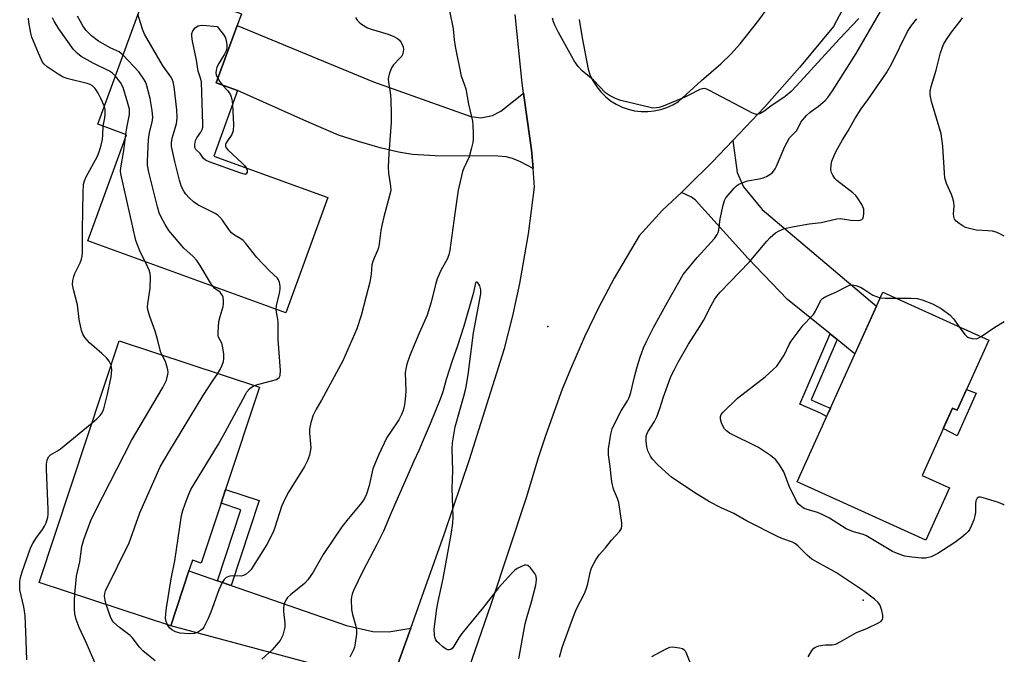
# Model space of a CAD drawing. Units: inches. Extents: x 1291763 to 1297763, y 517450 to 521450.
# Drawn here: x 1297477 to 1297762, y 517646 to 517830 of the extents above; entities that cross this region are included whole.
import ezdxf

# ---------------------------------------------------------------- set-up
doc = ezdxf.new("R2010")
doc.units = ezdxf.units.IN
doc.header["$MEASUREMENT"] = 0
for name, color, linetype in [('BLDG-Footprint', 5, 'Continuous'), ('CULTRL-Pad', 6, 'Continuous'), ('ELEV-Spot Elevation', 7, 'Continuous'), ('TRANS-Driveway', 251, 'Continuous'), ('TRANS-Non Street Sidewalk', 7, 'Continuous'), ('TRANS-Road', 130, 'Continuous'), ('Undefined', 1, 'Continuous')]:
    doc.layers.add(name, color=color, linetype=linetype)

msp = doc.modelspace()

# ---------------------------------------------------------------- linework, layer by layer
at = {"layer": 'BLDG-Footprint'}
for points, elevation in [([(1297566.27, 517778.56), (1297554.1, 517745.1), (1297496.65, 517765.99), (1297507.85, 517796.78), (1297499.56, 517799.79), (1297514.72, 517841.45), (1297541.16, 517831.83), (1297539.94, 517828.47), (1297533.89, 517811.83), (1297540.09, 517809.58), (1297533.18, 517790.59)], 356.98), ([(1297757.89, 517737.21), (1297748.72, 517716.89), (1297747.39, 517717.49), (1297738.57, 517697.93), (1297746.5, 517694.35), (1297739.67, 517679.21), (1297702.34, 517696.05), (1297727.16, 517751.08)], 386.21), ([(1297535.27, 517689.87), (1297529.53, 517672.52), (1297526.98, 517673.36), (1297525.96, 517670.27), (1297520.68, 517654.29), (1297482.55, 517666.89), (1297505.7, 517736.96), (1297546.38, 517723.53), (1297536.59, 517693.88)], 356.87)]:
    msp.add_lwpolyline(points, close=True, dxfattribs=dict(at, elevation=elevation))
at = {"layer": 'CULTRL-Pad'}
msp.add_lwpolyline([(1297754.27, 517721.81), (1297748.75, 517709.43), (1297744.72, 517711.56), (1297747.39, 517717.49), (1297748.72, 517716.89), (1297751.42, 517722.87)], close=True, dxfattribs=at)
at = {"layer": 'ELEV-Spot Elevation'}
for p in [(1297630.02, 517741.14, 355.23), (1297721.43, 517661.76, 358.32)]:
    msp.add_point(p, dxfattribs=at)
at = {"layer": 'TRANS-Driveway'}
for points in [[(1297622.96, 517808.79), (1297624.95, 517795.08), (1297625.28, 517792.37), (1297625.76, 517786.95), (1297622.09, 517788.92), (1297619.8, 517789.9), (1297618, 517790.31), (1297615.54, 517790.54), (1297597.38, 517790.61), (1297590.77, 517791), (1297586.73, 517791.68), (1297581.42, 517792.95), (1297575.12, 517794.76), (1297569.31, 517796.68), (1297559.25, 517800.99), (1297540.09, 517809.58), (1297533.89, 517811.83), (1297539.94, 517828.47), (1297579.46, 517812.08), (1297607.69, 517802.01), (1297610.65, 517801.7), (1297613.96, 517802.35), (1297616.38, 517803.56)], [(1297713.9, 517737.36), (1297711.91, 517738.97), (1297699.56, 517749.01), (1297688.09, 517760.87), (1297672.83, 517777.76), (1297671.73, 517778.69), (1297668.75, 517780.03), (1297670.58, 517781.73), (1297677.65, 517788.85), (1297683.7, 517795.07), (1297684.91, 517785.85), (1297686.78, 517781.63), (1297692.14, 517775.1), (1297724.8, 517747.51), (1297725.34, 517747.05), (1297719.09, 517733.2), (1297718.73, 517733.43)], [(1297534.21, 517667.4), (1297538.19, 517666.02), (1297571.61, 517654.39), (1297579.27, 517652.69), (1297583.97, 517652.57), (1297590.27, 517653.68), (1297581.98, 517630.63), (1297579.03, 517636.56), (1297576.79, 517638.65), (1297574.32, 517639.91), (1297520.68, 517654.29), (1297525.96, 517670.27)]]:
    msp.add_lwpolyline(points, close=True, dxfattribs=at)
at = {"layer": 'TRANS-Non Street Sidewalk'}
for points in [[(1297713.9, 517737.36), (1297706.35, 517719.86), (1297710.04, 517718.27), (1297711.99, 517717.46), (1297710.89, 517715.01), (1297709.07, 517716.01), (1297703.11, 517718.58), (1297711.91, 517738.97)], [(1297538.19, 517666.02), (1297534.21, 517667.4), (1297541.01, 517687.98), (1297535.27, 517689.87), (1297536.59, 517693.88), (1297546.33, 517690.66)]]:
    msp.add_lwpolyline(points, close=True, dxfattribs=at)
at = {"layer": 'TRANS-Road'}
for points in [[(1297716.98, 517836.05), (1297712.84, 517828.18), (1297703.05, 517816.28), (1297692.85, 517804.72), (1297683.7, 517795.07), (1297677.65, 517788.85), (1297670.58, 517781.73), (1297668.75, 517780.03), (1297663.32, 517774.87), (1297656.49, 517767.46), (1297649.28, 517755.15), (1297644.84, 517746.74), (1297640.69, 517738.18), (1297636.85, 517729.48), (1297634.19, 517722.94), (1297629.46, 517709.75), (1297627.27, 517703.09), (1297623.83, 517691.74), (1297613.47, 517660.54), (1297581.45, 517567.56)], [(1297639.1, 517830.2), (1297639.96, 517824.85), (1297641.69, 517815.78), (1297642.34, 517813.99), (1297643.18, 517812.28), (1297644.2, 517810.67), (1297645.39, 517809.18), (1297646.74, 517807.83), (1297648.23, 517806.64), (1297649.84, 517805.63), (1297651.56, 517804.79), (1297653.35, 517804.15), (1297655.21, 517803.71), (1297657.1, 517803.48), (1297659.01, 517803.46), (1297660.91, 517803.65), (1297662.77, 517804.04), (1297664.58, 517804.64), (1297666.31, 517805.44), (1297667.95, 517806.42), (1297674.64, 517812.51), (1297680.24, 517817.33), (1297683.08, 517820.18), (1297685.76, 517823.17), (1297690.95, 517829.63), (1297696.01, 517836.64)], [(1297581.98, 517630.63), (1297590.27, 517653.68), (1297594.09, 517664.27), (1297600.03, 517681.12), (1297607.3, 517702.57), (1297617.44, 517734.79), (1297619.86, 517744.19), (1297621.95, 517753.66), (1297624.46, 517768), (1297626.12, 517781.51), (1297625.76, 517786.95), (1297625.28, 517792.37), (1297624.95, 517795.08), (1297622.96, 517808.79), (1297622.56, 517811.69), (1297620.6, 517831.66)]]:
    msp.add_lwpolyline(points, dxfattribs=at)
at = {"layer": 'Undefined'}
msp.add_line((1297507.59, 517796.06, 354), (1297507.67, 517796.84, 354), dxfattribs=at)
for points, elevation in [([(1297501.43, 517804.94), (1297500.46, 517807.28), (1297499.67, 517808.8), (1297498.74, 517810.2), (1297497.97, 517810.97), (1297497.3, 517811.32), (1297496.47, 517811.61), (1297490.93, 517812.99), (1297489.53, 517813.46), (1297488, 517814.33), (1297484.83, 517816.48), (1297483.96, 517817.24), (1297483.53, 517817.83), (1297482.3, 517820.39), (1297480.39, 517825.1), (1297480.1, 517826.23), (1297479.58, 517829.4), (1297479.46, 517830.56)], 352), ([(1297504.66, 517813.8), (1297503.79, 517814.61), (1297502.92, 517815.19), (1297498.23, 517817.54), (1297494.74, 517819.46), (1297493.62, 517820.3), (1297492.53, 517821.48), (1297488.22, 517827.44), (1297486.92, 517829.68), (1297486.43, 517830.71)], 354), ([(1297506.87, 517819.89), (1297505.72, 517820.83), (1297503.09, 517821.98), (1297499.76, 517823.86), (1297497.68, 517825.44), (1297496.16, 517827.03), (1297495.19, 517828.39), (1297494.47, 517829.57), (1297493.69, 517831.17)], 356), ([(1297551.25, 517746.13), (1297551.37, 517747.18), (1297552.25, 517750.82), (1297552.41, 517751.95), (1297552.37, 517752.8), (1297552.18, 517753.92), (1297551.92, 517754.71), (1297551.62, 517755.17), (1297549.27, 517757.34), (1297545.66, 517761.12), (1297542.44, 517765.24), (1297541.69, 517766.11), (1297541.05, 517766.61), (1297539.14, 517767.63), (1297538.27, 517768.31), (1297537.54, 517769.23), (1297535.7, 517771.97), (1297534.96, 517772.86), (1297534.34, 517773.4), (1297533.61, 517773.88), (1297528.56, 517776.46), (1297527.33, 517777.27), (1297526.03, 517778.45), (1297525.04, 517779.51), (1297524.44, 517780.43), (1297523.81, 517781.64), (1297523.18, 517783.55), (1297521.87, 517788.99), (1297520.92, 517793.36), (1297520.92, 517794.43), (1297521.1, 517795.73), (1297521.35, 517796.78), (1297522.36, 517799.95), (1297522.56, 517801.63), (1297522.43, 517803.94), (1297521.66, 517810.66), (1297521.41, 517812.09), (1297521.12, 517812.86), (1297520.73, 517813.58), (1297518.95, 517815.97), (1297518.3, 517816.96), (1297513.05, 517825.95), (1297512.45, 517827.37), (1297511.18, 517831.75)], 358), ([(1297542.57, 517787.18), (1297542.85, 517786.52), (1297542.87, 517785.88), (1297542.57, 517785.38), (1297542.34, 517785.27), (1297542.07, 517785.28), (1297540.99, 517785.6), (1297531.8, 517788.92), (1297530.76, 517789.4), (1297530.17, 517789.88), (1297529.19, 517791.3), (1297528.01, 517792.53), (1297527.71, 517793.09), (1297527.65, 517793.98), (1297527.89, 517795.08), (1297528.25, 517795.84), (1297529.37, 517797.51), (1297529.76, 517798.26), (1297529.96, 517798.98), (1297530.02, 517799.85), (1297529.56, 517812.02), (1297529.41, 517812.87), (1297528.63, 517815.16), (1297528.16, 517818.36), (1297526.99, 517823.9), (1297526.82, 517825.33), (1297526.85, 517826.14), (1297527.08, 517826.9), (1297527.75, 517827.75), (1297528.16, 517828.11), (1297528.63, 517828.37), (1297529.15, 517828.49), (1297530.01, 517828.53), (1297534.16, 517828.2), (1297536.02, 517825.84), (1297536.59, 517824.83), (1297536.8, 517824.05), (1297536.92, 517822.95), (1297536.94, 517822.13), (1297536.84, 517821.34), (1297536.3, 517820.13), (1297534.48, 517817.18), (1297534.06, 517816.24), (1297533.84, 517815.51), (1297533.75, 517814.68), (1297533.82, 517814.14), (1297534.33, 517813.03)], 360), ([(1297532.9, 517752.81), (1297532.22, 517753.82), (1297529.24, 517758.79), (1297528.26, 517760.24), (1297527.16, 517761.42), (1297524.52, 517763.86), (1297520.14, 517768.98), (1297519.06, 517770.73), (1297517.8, 517773.08), (1297517.31, 517774.15), (1297516.81, 517775.85), (1297514.35, 517785.93), (1297513.96, 517787.96), (1297513.95, 517789.07), (1297514.27, 517795.38), (1297514.55, 517797.37), (1297515.27, 517800.38), (1297515.46, 517801.79), (1297515.33, 517803.81), (1297514.74, 517807.27), (1297513.68, 517811.31), (1297513.35, 517812.11), (1297512.92, 517812.86), (1297511.4, 517814.97), (1297506.87, 517819.89)], 356), ([(1297507.67, 517796.84), (1297507.93, 517798.78), (1297508.69, 517802.68), (1297508.75, 517803.45), (1297508.69, 517804.18), (1297508.19, 517806.2), (1297506.89, 517810.5), (1297506.16, 517811.89), (1297504.66, 517813.8)], 354), ([(1297534.33, 517813.03), (1297534.94, 517812.13), (1297535.74, 517811.16)], 360), ([(1297535.74, 517811.16), (1297537.23, 517809.5), (1297537.97, 517808.36), (1297538.43, 517807.11), (1297538.62, 517805.54)], 360), ([(1297501.1, 517799.23), (1297501.54, 517801.65), (1297501.65, 517802.73), (1297501.63, 517804.08), (1297501.43, 517804.94)], 352), ([(1297538.62, 517805.54), (1297538.89, 517799.63), (1297538.79, 517797.89), (1297538.38, 517796.88), (1297536.72, 517794.43), (1297536.57, 517793.96), (1297536.56, 517793.48), (1297536.72, 517793.01), (1297537.21, 517792.36), (1297541.44, 517788.5), (1297542.07, 517787.86), (1297542.57, 517787.18)], 360), ([(1297503.38, 517729.94), (1297502.85, 517731.09), (1297502.14, 517731.96), (1297500.72, 517733.34), (1297497.17, 517736.44), (1297495.79, 517737.94), (1297495.15, 517738.87), (1297494.76, 517739.96), (1297494.1, 517743.17), (1297493.66, 517747.43), (1297492.44, 517751.91), (1297492.23, 517753.33), (1297492.32, 517754.51), (1297492.58, 517755.67), (1297492.9, 517756.47), (1297494.45, 517759.62), (1297494.85, 517760.7), (1297495.04, 517761.54), (1297495.11, 517762.7), (1297495.08, 517769.18), (1297495.26, 517779.97), (1297495.42, 517782.35), (1297495.72, 517783.38), (1297496.2, 517784.53), (1297499.4, 517790.5), (1297499.96, 517791.81), (1297500.5, 517793.74), (1297500.86, 517795.42), (1297500.99, 517796.74), (1297501.1, 517799.23)], 352), ([(1297513.24, 517759.96), (1297511.82, 517762.83), (1297510.61, 517766.05), (1297506.23, 517785.47), (1297506.14, 517786.34), (1297506.19, 517787.21), (1297507.09, 517792.19), (1297507.59, 517796.06)], 354), ([(1297518.16, 517732.84), (1297517.81, 517733.56), (1297517.58, 517734.24), (1297516.94, 517737.08), (1297516.17, 517739.82), (1297514.6, 517744), (1297514.08, 517746.02), (1297513.97, 517746.89), (1297514.02, 517747.73), (1297514.76, 517752.24), (1297514.81, 517755.43), (1297514.68, 517756.49), (1297514.41, 517757.51), (1297513.98, 517758.52), (1297513.24, 517759.96)], 354), ([(1297534.32, 517727.51), (1297535, 517728.62), (1297535.58, 517729.92), (1297535.95, 517730.98), (1297536.09, 517731.8), (1297536.05, 517733.22), (1297535.73, 517735.48), (1297535.47, 517736.27), (1297534.58, 517738.05), (1297534.47, 517738.52), (1297534.41, 517739.37), (1297534.66, 517742.62), (1297534.99, 517744), (1297535.88, 517746.95), (1297536, 517747.76), (1297536, 517748.58), (1297535.85, 517749.66), (1297535.69, 517750.15), (1297535.45, 517750.56), (1297534.98, 517751.07), (1297533.5, 517752.17), (1297532.9, 517752.81)], 356), ([(1297762.4, 517689.28), (1297762.06, 517689.52), (1297760.74, 517690.05), (1297756.27, 517691.44), (1297755.48, 517691.61), (1297755, 517691.61), (1297754.8, 517691.55), (1297754.51, 517691.32), (1297754.3, 517690.98), (1297754.16, 517690.54), (1297754.07, 517689.73), (1297754.01, 517687.18), (1297753.9, 517686.23), (1297753.58, 517685.1), (1297752.82, 517683.18), (1297752.44, 517682.39), (1297751.96, 517681.68), (1297751.34, 517681.07), (1297749.97, 517679.94), (1297748.08, 517678.52), (1297743.09, 517675.33), (1297741.97, 517674.67), (1297741.21, 517674.37), (1297739.56, 517673.98), (1297738.43, 517673.92), (1297735.55, 517674.24), (1297733.55, 517674.57), (1297731.61, 517675.19), (1297730, 517675.88), (1297722.25, 517680.5), (1297721.21, 517680.92), (1297718.68, 517681.61), (1297716.53, 517682.48), (1297711.69, 517685.5), (1297709.59, 517686.64), (1297708.24, 517687.19), (1297704.93, 517688.14), (1297704.41, 517688.36), (1297703.7, 517688.8), (1297702.64, 517689.73), (1297702, 517690.65), (1297700.05, 517694.84), (1297698.45, 517699), (1297697.23, 517701.04), (1297696.17, 517702.46), (1297694.56, 517703.75), (1297691.11, 517706.09), (1297682.72, 517710.16), (1297681.86, 517710.85), (1297681.29, 517711.45), (1297680.85, 517712.16), (1297680.42, 517713.21), (1297680.11, 517714.28), (1297680.07, 517715.05), (1297680.28, 517715.62), (1297680.74, 517716.17), (1297685.04, 517720.34), (1297693.07, 517726.57), (1297695.42, 517728.64), (1297696.4, 517729.68), (1297698.53, 517732.85), (1297700.02, 517735.94), (1297700.61, 517736.91), (1297704.08, 517741.55), (1297706.54, 517744), (1297707.09, 517744.66), (1297707.66, 517745.63), (1297708.87, 517748.18), (1297709.31, 517748.87), (1297709.68, 517749.27), (1297710.62, 517749.83), (1297713.51, 517751.06), (1297716.74, 517752.79), (1297717.53, 517753.11), (1297718.31, 517753.26), (1297719.39, 517753.08), (1297720.71, 517752.55), (1297721.7, 517751.99), (1297724.26, 517750.27), (1297725.33, 517749.83), (1297726.44, 517749.5)], 360), ([(1297726.44, 517749.5), (1297727.87, 517749.32), (1297731, 517749.34)], 360), ([(1297731, 517749.34), (1297735.4, 517749.39), (1297737.12, 517749.26), (1297738.54, 517748.86), (1297741.6, 517747.69), (1297744.11, 517746.33), (1297746.7, 517744.45), (1297747.67, 517743.41), (1297749.35, 517741.06)], 360), ([(1297544.9, 517724.01), (1297546.27, 517724.45), (1297549.95, 517725.35), (1297551.31, 517725.77), (1297551.78, 517726.02), (1297552.12, 517726.33), (1297552.44, 517726.94), (1297552.51, 517728.33), (1297551.83, 517737.41), (1297551.84, 517742.45), (1297551.76, 517743.26), (1297551.33, 517745.28), (1297551.25, 517746.13)], 358), ([(1297749.35, 517741.06), (1297750.93, 517738.86), (1297751.52, 517738.25), (1297751.98, 517737.96), (1297753.07, 517737.64), (1297754.2, 517737.58), (1297754.99, 517737.81), (1297755.7, 517738.2)], 360), ([(1297492.91, 517663.47), (1297493.4, 517668.69), (1297494.28, 517672.88), (1297494.9, 517677.34), (1297495.49, 517679.31), (1297497.56, 517684.84), (1297498.77, 517687.5), (1297509.26, 517708.12), (1297518.35, 517723.49), (1297519.07, 517724.8), (1297519.41, 517725.6), (1297519.86, 517727.22), (1297519.91, 517727.77), (1297519.84, 517728.59), (1297519.6, 517729.68), (1297519.17, 517731), (1297518.16, 517732.84)], 354), ([(1297497.86, 517713.22), (1297499.23, 517714.36), (1297500.23, 517715.31), (1297500.81, 517716.1), (1297501.31, 517717.22), (1297502.38, 517721.47), (1297503.41, 517726.53), (1297503.58, 517728.53), (1297503.52, 517729.36), (1297503.38, 517729.94)], 352), ([(1297501.98, 517660.47), (1297501.65, 517661.74), (1297501.51, 517662.89), (1297501.54, 517663.66), (1297501.76, 517664.42), (1297508.61, 517678.4), (1297511.75, 517687.1), (1297517.65, 517700.44), (1297520.1, 517704.69), (1297530.1, 517721.08), (1297532.81, 517725.31), (1297534.32, 517727.51)], 356), ([(1297519.75, 517654.6), (1297519.33, 517655.62), (1297519.21, 517656.43), (1297519.26, 517657.83), (1297519.44, 517659.52), (1297520.85, 517667.9), (1297521.87, 517673.21), (1297523.8, 517686.35), (1297524.18, 517687.78), (1297524.88, 517689.73), (1297525.91, 517692.51), (1297526.53, 517693.84), (1297534.55, 517706.97), (1297536.5, 517710.48), (1297542.32, 517721.45), (1297542.79, 517722.19), (1297543.51, 517723.03), (1297544.13, 517723.57), (1297544.9, 517724.01)], 358), ([(1297478.91, 517644.41), (1297478.77, 517650.08), (1297478.45, 517657.36), (1297478.08, 517659.84), (1297476.94, 517664.78), (1297476.88, 517665.66), (1297476.97, 517667.15), (1297477.16, 517668.31), (1297477.64, 517669.98), (1297480.13, 517677.11), (1297480.65, 517678.16), (1297481.56, 517679.67), (1297483.49, 517682.24), (1297484.12, 517683.21), (1297484.55, 517684.23), (1297485.02, 517685.83), (1297485.14, 517686.65), (1297485.16, 517688.07), (1297484.64, 517699.76), (1297484.7, 517701.25), (1297484.86, 517702.36), (1297485.28, 517703.36), (1297485.79, 517703.94), (1297487.83, 517705.06), (1297488.76, 517705.69), (1297497.86, 517713.22)], 352), ([(1297492.7, 517632.72), (1297494.43, 517634.45), (1297499.34, 517638.25), (1297499.81, 517638.85), (1297499.98, 517639.27), (1297500.05, 517639.71), (1297499.92, 517640.52), (1297499.5, 517641.61), (1297496.23, 517649.3), (1297494.09, 517653.85), (1297493.22, 517656.18), (1297492.88, 517657.83), (1297492.73, 517659.24), (1297492.76, 517661.54), (1297492.91, 517663.47)], 354)]:
    msp.add_lwpolyline(points, dxfattribs=dict(at, elevation=elevation))
for points in [[(1297601.5, 517832.7, 356), (1297602.63, 517827.48, 356), (1297602.84, 517824.3, 356), (1297603.17, 517822.32, 356), (1297604.95, 517813.8, 356), (1297605.25, 517812.82, 356), (1297606.3, 517810.06, 356), (1297607, 517805.62, 356), (1297608.16, 517800.69, 356), (1297608.28, 517799.55, 356), (1297608.36, 517797.17, 356), (1297608.37, 517795.38, 356), (1297608.29, 517794.5, 356), (1297607.85, 517792.56, 356), (1297607.22, 517790.37, 356), (1297605.67, 517787.09, 356), (1297605.28, 517786.06, 356), (1297604.06, 517780.69, 356), (1297603.02, 517773.93, 356), (1297601.57, 517763.24, 356), (1297601.3, 517761.91, 356), (1297600.84, 517760.68, 356), (1297599.03, 517757.39, 356), (1297597.99, 517754.97, 356), (1297597.44, 517753.31, 356), (1297596.23, 517748.22, 356), (1297595.05, 517744.38, 356), (1297592.77, 517739.23, 356), (1297590.02, 517732.69, 356), (1297589.12, 517730.22, 356), (1297588.82, 517728.84, 356), (1297588.69, 517727.71, 356), (1297588.81, 517722.48, 356), (1297588.77, 517721.04, 356), (1297588.46, 517718.42, 356), (1297588.1, 517716.78, 356), (1297587.62, 517715.58, 356), (1297586.8, 517714.1, 356), (1297584.56, 517710.8, 356), (1297583.39, 517708.9, 356), (1297580.9, 517703.84, 356), (1297579.24, 517699.81, 356), (1297578.22, 517694.99, 356), (1297577.66, 517693.06, 356), (1297577.25, 517692.01, 356), (1297576.58, 517690.8, 356), (1297575.63, 517689.49, 356), (1297572.12, 517685.37, 356), (1297570.32, 517683.05, 356), (1297564.89, 517674.98, 356), (1297561.98, 517669.85, 356), (1297560.48, 517667.63, 356), (1297559.47, 517666.6, 356), (1297555.42, 517663.34, 356), (1297554.57, 517662.5, 356), (1297554.06, 517661.8, 356), (1297553.59, 517660.74, 356), (1297553.37, 517659.62, 356), (1297553.42, 517658.49, 356), (1297553.8, 517655.06, 356), (1297553.77, 517653.91, 356), (1297553.18, 517651.62, 356), (1297552.85, 517650.8, 356), (1297552.41, 517650.04, 356), (1297551.29, 517648.67, 356), (1297550.09, 517647.36, 356), (1297547.08, 517644.64, 356)], [(1297574.25, 517830.75, 358), (1297574.72, 517830.03, 358), (1297575.31, 517829.37, 358), (1297575.97, 517828.81, 358), (1297577.72, 517827.79, 358), (1297578.84, 517827.38, 358), (1297583.74, 517825.89, 358), (1297585.39, 517825.23, 358), (1297586.43, 517824.69, 358), (1297587.06, 517824.16, 358), (1297587.51, 517823.51, 358), (1297588.06, 517822.28, 358), (1297588.2, 517821.49, 358), (1297588.03, 517820.36, 358), (1297587.68, 517819.6, 358), (1297587.14, 517818.93, 358), (1297585.32, 517817.06, 358), (1297584.66, 517816.15, 358), (1297584, 517814.35, 358), (1297583.75, 517813.01, 358), (1297583.81, 517811.9, 358), (1297584.27, 517809.08, 358), (1297584.5, 517807.02, 358), (1297584.65, 517802.63, 358), (1297584.63, 517800.28, 358), (1297583.91, 517791.35, 358), (1297583.78, 517787.37, 358), (1297583.86, 517785.65, 358), (1297584.44, 517781.84, 358), (1297584.46, 517780.71, 358), (1297584.36, 517779.85, 358), (1297582.47, 517772.97, 358), (1297581.85, 517770.41, 358), (1297581.59, 517768.97, 358), (1297581.13, 517765.14, 358), (1297580.92, 517763.98, 358), (1297580.65, 517763.14, 358), (1297579.54, 517760.77, 358), (1297579.16, 517759.73, 358), (1297579.04, 517759, 358), (1297578.85, 517756.35, 358), (1297578.38, 517754, 358), (1297577.4, 517749.94, 358), (1297575.92, 517744.32, 358), (1297574.63, 517740.42, 358), (1297570.61, 517731.19, 358), (1297564.45, 517719.81, 358), (1297562.82, 517717.2, 358), (1297562.01, 517715.42, 358), (1297561.35, 517713.27, 358), (1297560.92, 517711.36, 358), (1297560.9, 517710.23, 358), (1297561.26, 517707.08, 358), (1297561.29, 517705.92, 358), (1297560.9, 517703.81, 358), (1297560.37, 517702.28, 358), (1297559.5, 517700.53, 358), (1297554.87, 517693.06, 358), (1297553.73, 517691.02, 358), (1297552.76, 517688.89, 358), (1297550.88, 517682.8, 358), (1297550.35, 517681.49, 358), (1297548.55, 517677.9, 358), (1297544.62, 517671.62, 358), (1297543.98, 517670.7, 358), (1297543.43, 517670.09, 358), (1297542.55, 517669.35, 358), (1297541.83, 517668.92, 358), (1297541.07, 517668.74, 358), (1297538.61, 517668.8, 358), (1297537.83, 517668.7, 358), (1297536.76, 517668.29, 358), (1297536.13, 517667.78, 358), (1297535.55, 517666.84, 358), (1297534.63, 517664.73, 358), (1297532.31, 517658.24, 358), (1297531.56, 517656.4, 358), (1297530.29, 517653.89, 358), (1297529.96, 517653.46, 358), (1297529.36, 517652.95, 358), (1297528.45, 517652.41, 358), (1297527.44, 517652.08, 358), (1297526.03, 517652.01, 358), (1297523.45, 517652.17, 358), (1297522.06, 517652.58, 358), (1297521.03, 517653.12, 358), (1297520.37, 517653.7, 358), (1297519.75, 517654.6, 358)], [(1297720.2, 517830.47, 356), (1297714.66, 517824.59, 356), (1297702.19, 517810.93, 356), (1297700.61, 517809.31, 356), (1297698.86, 517807.88, 356), (1297694.71, 517805.01, 356), (1297692.64, 517803.46, 356), (1297691.47, 517802.83, 356), (1297690.51, 517802.68, 356), (1297689.43, 517802.99, 356), (1297676.87, 517809.61, 356), (1297676.1, 517809.96, 356), (1297675.32, 517810.15, 356), (1297674.83, 517810.12, 356), (1297674.11, 517809.91, 356), (1297671.14, 517808.32, 356), (1297669.79, 517807.71, 356), (1297663.45, 517805.08, 356), (1297662.33, 517804.7, 356), (1297661.55, 517804.55, 356), (1297660.5, 517804.51, 356), (1297659.69, 517804.64, 356), (1297651.21, 517806.7, 356), (1297649.84, 517807.14, 356), (1297647.88, 517808.15, 356), (1297646.74, 517808.95, 356), (1297643.27, 517812.58, 356), (1297639.97, 517815.32, 356), (1297638.84, 517816.57, 356), (1297637.71, 517818.19, 356), (1297636.96, 517819.45, 356), (1297633.1, 517826.45, 356), (1297632.09, 517828.5, 356), (1297631.68, 517829.54, 356), (1297631.38, 517830.57, 356)], [(1297633.39, 517645.26, 356), (1297634.3, 517648.33, 356), (1297637.6, 517657.31, 356), (1297638.37, 517659.2, 356), (1297640.65, 517663.74, 356), (1297641.19, 517664.99, 356), (1297641.61, 517666.53, 356), (1297642.28, 517669.8, 356), (1297642.73, 517671.14, 356), (1297643.96, 517673.46, 356), (1297644.88, 517674.95, 356), (1297646.76, 517676.95, 356), (1297648.45, 517679.17, 356), (1297650.86, 517681.68, 356), (1297651.43, 517682.58, 356), (1297651.54, 517683.39, 356), (1297651.48, 517684.24, 356), (1297650.61, 517690.09, 356), (1297650.26, 517691.21, 356), (1297649.08, 517693.91, 356), (1297648.61, 517696.1, 356), (1297648.37, 517697.77, 356), (1297648.13, 517700.57, 356), (1297647.59, 517703.95, 356), (1297647.59, 517705.61, 356), (1297648.29, 517709.87, 356), (1297648.69, 517711.47, 356), (1297649.18, 517712.55, 356), (1297651.33, 517716.65, 356), (1297653.18, 517719.55, 356), (1297653.65, 517720.57, 356), (1297654.06, 517721.96, 356), (1297655.13, 517726.56, 356), (1297655.93, 517729.42, 356), (1297656.77, 517732.25, 356), (1297657.78, 517734.98, 356), (1297658.74, 517737.01, 356), (1297660.72, 517740.81, 356), (1297664.77, 517748.24, 356), (1297669.28, 517756.19, 356), (1297670.1, 517757.32, 356), (1297673.34, 517761.17, 356), (1297678.33, 517766.68, 356), (1297679.16, 517767.86, 356), (1297679.39, 517768.36, 356), (1297679.6, 517769.11, 356), (1297680.02, 517772.4, 356), (1297680.87, 517776.34, 356), (1297681.28, 517777.73, 356), (1297681.68, 517778.47, 356), (1297684.1, 517781.31, 356), (1297684.71, 517781.91, 356), (1297685.38, 517782.4, 356), (1297686.38, 517782.86, 356), (1297687.97, 517783.38, 356), (1297691.36, 517783.96, 356), (1297692.45, 517784.25, 356), (1297693.47, 517784.69, 356), (1297694.43, 517785.24, 356), (1297695.04, 517785.7, 356), (1297695.49, 517786.18, 356), (1297695.98, 517786.9, 356), (1297696.38, 517787.67, 356), (1297698.74, 517793.33, 356), (1297700.15, 517795.83, 356), (1297700.67, 517796.47, 356), (1297701.61, 517797.34, 356), (1297702.12, 517797.93, 356), (1297702.53, 517798.58, 356), (1297703.44, 517800.42, 356), (1297705.05, 517802.37, 356), (1297706.08, 517803.35, 356), (1297708.5, 517805.08, 356), (1297709.81, 517806.12, 356), (1297710.43, 517806.68, 356), (1297711.2, 517807.58, 356), (1297712.57, 517809.5, 356), (1297719.47, 517820.33, 356), (1297726.46, 517832.53, 356)], [(1297705.53, 517645.34, 358), (1297706.66, 517647.27, 358), (1297707.19, 517647.86, 358), (1297707.63, 517648.14, 358), (1297708.66, 517648.5, 358), (1297709.75, 517648.74, 358), (1297710.58, 517648.83, 358), (1297712.51, 517648.81, 358), (1297713.57, 517649.04, 358), (1297714.83, 517649.66, 358), (1297719.57, 517652.39, 358), (1297722.5, 517653.59, 358), (1297725.92, 517655.18, 358), (1297726.62, 517655.6, 358), (1297727.11, 517656.12, 358), (1297727.22, 517656.57, 358), (1297727.16, 517657.37, 358), (1297726.87, 517658.78, 358), (1297726.52, 517659.88, 358), (1297726.26, 517660.38, 358), (1297725.78, 517661.06, 358), (1297724.8, 517662.06, 358), (1297721.59, 517664.48, 358), (1297713.75, 517669.65, 358), (1297712.24, 517670.59, 358), (1297709.03, 517672.27, 358), (1297706.62, 517673.7, 358), (1297705.27, 517674.82, 358), (1297702.63, 517677.47, 358), (1297701.84, 517678.14, 358), (1297700.97, 517678.59, 358), (1297698.18, 517679.51, 358), (1297696.84, 517680.11, 358), (1297687.67, 517684.79, 358), (1297683.94, 517686.87, 358), (1297680.28, 517688.58, 358), (1297676.89, 517690.3, 358), (1297672.35, 517693.08, 358), (1297665.93, 517697.42, 358), (1297664.22, 517698.86, 358), (1297661.74, 517701.25, 358), (1297660.43, 517702.65, 358), (1297659.78, 517703.54, 358), (1297659.02, 517705.12, 358), (1297658.7, 517706.23, 358), (1297658.54, 517707.94, 358), (1297658.59, 517709.35, 358), (1297658.71, 517709.87, 358), (1297659.05, 517710.63, 358), (1297660.98, 517713.61, 358), (1297661.63, 517714.9, 358), (1297662.53, 517717.32, 358), (1297663.58, 517720.76, 358), (1297665.08, 517724.96, 358), (1297665.73, 517726.61, 358), (1297666.73, 517728.7, 358), (1297667.83, 517730.78, 358), (1297670.79, 517735.98, 358), (1297674.15, 517741.11, 358), (1297675.21, 517742.86, 358), (1297677.39, 517747.24, 358), (1297678.39, 517749, 358), (1297679.06, 517749.96, 358), (1297680.03, 517751.09, 358), (1297688.51, 517759.9, 358), (1297693.56, 517765.88, 358), (1297694.53, 517766.93, 358), (1297696.09, 517768.3, 358), (1297697.07, 517768.91, 358), (1297698.66, 517769.53, 358), (1297701.5, 517770.19, 358), (1297705.8, 517770.93, 358), (1297709.25, 517771.29, 358), (1297713.8, 517772.41, 358), (1297714.94, 517772.42, 358), (1297717.89, 517772, 358), (1297719.84, 517771.92, 358), (1297720.62, 517771.99, 358), (1297721.06, 517772.13, 358), (1297721.23, 517772.25, 358), (1297721.47, 517772.6, 358), (1297721.71, 517773.83, 358), (1297721.64, 517775.17, 358), (1297721.07, 517776.48, 358), (1297719.85, 517778.45, 358), (1297719.32, 517779.13, 358), (1297718.49, 517779.91, 358), (1297713.83, 517783.47, 358), (1297713.28, 517784.08, 358), (1297712.66, 517785.03, 358), (1297712.3, 517785.79, 358), (1297712.14, 517786.59, 358), (1297712.19, 517788, 358), (1297712.43, 517789.11, 358), (1297713.02, 517790.72, 358), (1297713.65, 517792, 358), (1297715.48, 517795.25, 358), (1297717.12, 517797.9, 358), (1297719.07, 517801.4, 358), (1297720.88, 517804.32, 358), (1297722.85, 517806.84, 358), (1297728.28, 517814.73, 358), (1297729.76, 517817.45, 358), (1297734.35, 517826.68, 358), (1297735.46, 517828.42, 358), (1297737.07, 517830.42, 358)], [(1297762.4, 517767.36, 360), (1297761.14, 517768.03, 360), (1297760.09, 517768.49, 360), (1297759, 517768.77, 360), (1297757.65, 517768.93, 360), (1297754.28, 517769.12, 360), (1297752.3, 517769.54, 360), (1297751.19, 517769.9, 360), (1297750.44, 517770.27, 360), (1297749.27, 517771.01, 360), (1297748.43, 517771.69, 360), (1297747.97, 517772.3, 360), (1297747.74, 517773.01, 360), (1297747.7, 517773.81, 360), (1297747.86, 517776.05, 360), (1297747.74, 517777.18, 360), (1297747.5, 517778.3, 360), (1297747.11, 517779.4, 360), (1297745.65, 517782.62, 360), (1297745.2, 517784.24, 360), (1297745.03, 517785.61, 360), (1297744.53, 517793.46, 360), (1297744.05, 517796.99, 360), (1297741.31, 517806.37, 360), (1297740.89, 517808.32, 360), (1297740.93, 517809.39, 360), (1297741.19, 517810.75, 360), (1297742.63, 517815.5, 360), (1297743.93, 517820.49, 360), (1297744.36, 517821.87, 360), (1297744.8, 517822.92, 360), (1297745.65, 517824.4, 360), (1297747.05, 517826.54, 360), (1297749.62, 517829.73, 360), (1297750.28, 517830.69, 360)], [(1297609.29, 517754.01, 354), (1297609.08, 517753.82, 354), (1297608.5, 517750.96, 354), (1297605.64, 517741.23, 354), (1297603.83, 517735.52, 354), (1297602.28, 517731.18, 354), (1297600.58, 517725.75, 354), (1297599.62, 517722.15, 354), (1297598.85, 517720.05, 354), (1297595.88, 517712.87, 354), (1297593.84, 517708.18, 354), (1297592.65, 517705.13, 354), (1297591.21, 517702.09, 354), (1297584.58, 517687.09, 354), (1297582.39, 517681.78, 354), (1297580.45, 517677.87, 354), (1297576.37, 517670.15, 354), (1297573.71, 517664.52, 354), (1297573.29, 517663.48, 354), (1297573.12, 517662.76, 354), (1297573.04, 517661.91, 354), (1297573.06, 517659.04, 354), (1297573.36, 517657.6, 354), (1297574.39, 517654.25, 354), (1297574.59, 517653.08, 354), (1297574.54, 517651.92, 354), (1297574.21, 517649.31, 354), (1297573.99, 517648.16, 354), (1297573.71, 517647.34, 354), (1297572.65, 517645.23, 354)], [(1297621.58, 517644.76, 354), (1297623.43, 517654.89, 354), (1297624.01, 517657.05, 354), (1297625.32, 517661.25, 354), (1297626.56, 517666.07, 354), (1297626.79, 517667.61, 354), (1297626.66, 517668.73, 354), (1297626.29, 517669.5, 354), (1297625.05, 517671.15, 354), (1297624.25, 517671.85, 354), (1297623.79, 517671.96, 354), (1297623.29, 517671.89, 354), (1297622.22, 517671.47, 354), (1297621.15, 517670.92, 354), (1297620.44, 517670.42, 354), (1297619.61, 517669.62, 354), (1297615.72, 517665.33, 354), (1297611.34, 517659.75, 354), (1297605.14, 517652.12, 354), (1297604.27, 517650.87, 354), (1297602.81, 517648.41, 354), (1297602.31, 517647.78, 354), (1297601.92, 517647.49, 354), (1297601.5, 517647.34, 354), (1297601.04, 517647.37, 354), (1297600.57, 517647.58, 354), (1297599.63, 517648.22, 354), (1297598.48, 517649.16, 354), (1297597.86, 517649.76, 354), (1297597.54, 517650.21, 354), (1297597.32, 517650.73, 354), (1297597.14, 517651.59, 354), (1297597.04, 517653.36, 354), (1297597.85, 517659.39, 354), (1297598.19, 517661.41, 354), (1297599.68, 517668.05, 354), (1297602.03, 517680.84, 354), (1297602.51, 517684.08, 354), (1297602.54, 517685.87, 354), (1297602.28, 517694.23, 354), (1297602.52, 517699.29, 354), (1297602.25, 517705.65, 354), (1297602.35, 517707.44, 354), (1297603.19, 517712.03, 354), (1297605.71, 517720.89, 354), (1297606.23, 517723.11, 354), (1297606.89, 517727.12, 354), (1297608.48, 517739.31, 354), (1297610.59, 517750.57, 354), (1297610.62, 517751.75, 354), (1297610.34, 517752.97, 354), (1297610.07, 517753.44, 354), (1297609.74, 517753.82, 354), (1297609.42, 517754.01, 354), (1297609.29, 517754.01, 354)], [(1297755.7, 517738.2, 360), (1297759.67, 517740.9, 360), (1297762.4, 517742.58, 360)], [(1297516.18, 517644.13, 356), (1297512.64, 517647.1, 356), (1297511.67, 517648.17, 356), (1297509.54, 517650.93, 356), (1297508.93, 517651.55, 356), (1297505.85, 517653.81, 356), (1297504.21, 517655.24, 356), (1297503.7, 517655.9, 356), (1297503.17, 517656.88, 356), (1297501.98, 517660.47, 356)], [(1297660.21, 517645.39, 358), (1297664.33, 517647.66, 358), (1297665.39, 517648.09, 358), (1297666.23, 517648.21, 358), (1297668.24, 517647.97, 358), (1297669.04, 517647.75, 358), (1297669.48, 517647.49, 358), (1297669.81, 517647.11, 358), (1297670.06, 517646.65, 358), (1297671.41, 517643.33, 358)]]:
    msp.add_polyline3d(points, dxfattribs=at)

doc.saveas('drawing.dxf')
